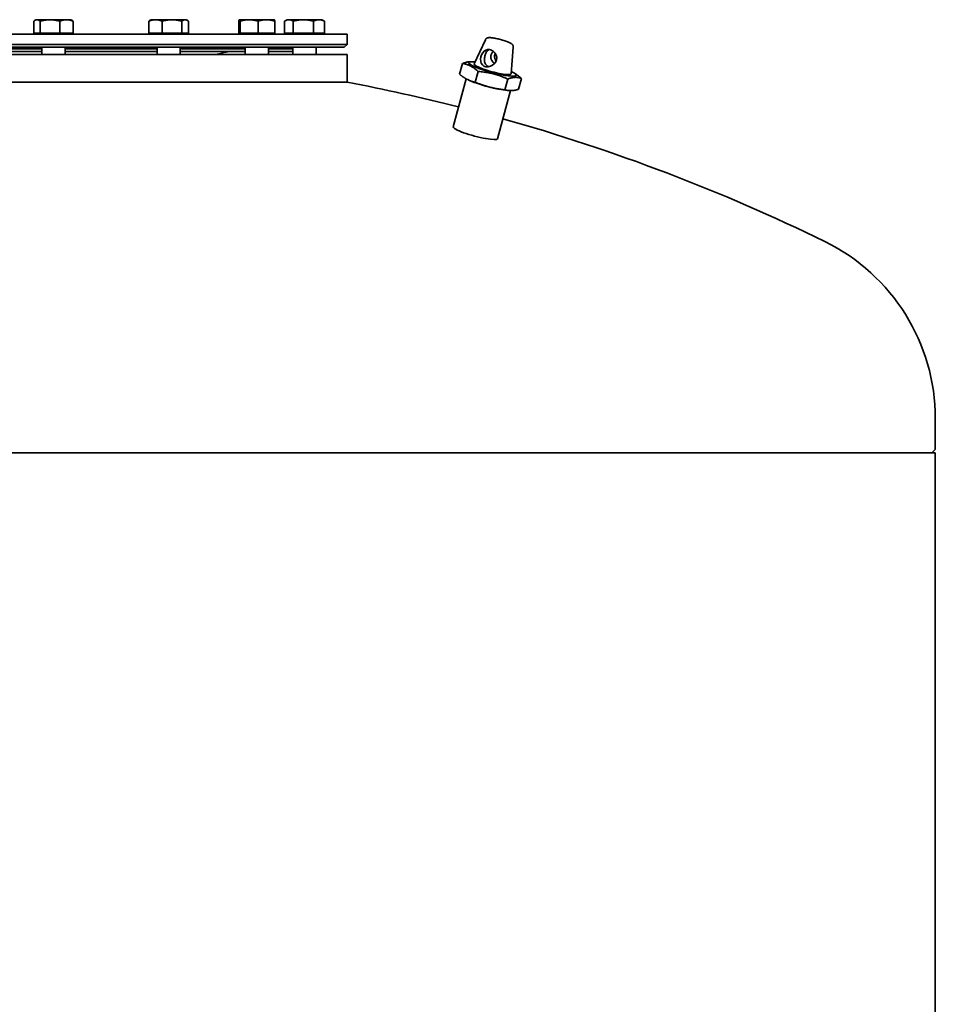
# Model space of a CAD drawing. Units: millimetres. Extents: x 526 to 3696, y 858 to 5359.
# Drawn here: x 1276 to 1906, y 4640 to 5317 of the extents above; entities that cross this region are included whole.
import ezdxf

# ---------------------------------------------------------------- set-up
doc = ezdxf.new("R2010")
doc.units = ezdxf.units.MM
doc.header["$LTSCALE"] = 20
doc.layers.add('Sichtbar (ISO)', color=7, linetype='Continuous', lineweight=35)

msp = doc.modelspace()

# ---------------------------------------------------------------- linework, layer by layer
at = {"layer": 'Sichtbar (ISO)'}
for p, q in [((1285.44, 5308.28), (1285.44, 5316.41)), ((1287.02, 5317.48), (1286.36, 5317.1)), ((1287.64, 5317.48), (1287.02, 5317.48)), ((1296.63, 5317.48), (1287.64, 5317.48)), ((1289.84, 5308.28), (1289.84, 5316.41)), ((1308.01, 5317.48), (1296.63, 5317.48)), ((1303.42, 5308.28), (1303.42, 5316.41)), ((1311.02, 5317.48), (1308.01, 5317.48)), ((1311.02, 5317.48), (1311.67, 5317.1)), ((1312.6, 5308.28), (1312.6, 5316.41)), ((1364.72, 5308.28), (1364.72, 5316.41)), ((1366.32, 5317.48), (1365.63, 5317.08)), ((1369.27, 5317.48), (1366.32, 5317.48)), ((1380.61, 5317.48), (1369.27, 5317.48)), ((1373.81, 5308.28), (1373.81, 5316.41)), ((1389.67, 5317.48), (1380.61, 5317.48)), ((1387.42, 5308.28), (1387.42, 5316.41)), ((1390.32, 5317.48), (1389.67, 5317.48)), ((1390.32, 5317.48), (1391.02, 5317.08)), ((1391.93, 5308.28), (1391.93, 5316.41)), ((1426.62, 5308.28), (1426.62, 5316.41)), ((1427.02, 5317.48), (1427, 5317.46)), ((1427.04, 5317.48), (1427.02, 5317.48)), ((1433.67, 5317.48), (1427.04, 5317.48)), ((1427.47, 5308.28), (1427.47, 5316.41)), ((1445.65, 5317.48), (1433.67, 5317.48)), ((1439.87, 5308.28), (1439.87, 5316.41)), ((1451.02, 5317.48), (1445.65, 5317.48)), ((1451.02, 5317.48), (1451.04, 5317.46)), ((1451.42, 5308.28), (1451.42, 5316.41)), ((1458.05, 5308.28), (1458.05, 5316.41)), ((1459.87, 5317.48), (1458.52, 5316.7)), ((1461.09, 5317.48), (1459.87, 5317.48)), ((1471.03, 5317.48), (1461.09, 5317.48)), ((1464.12, 5308.28), (1464.12, 5316.41)), ((1481.82, 5317.48), (1471.03, 5317.48)), ((1477.95, 5308.28), (1477.95, 5316.41)), ((1483.87, 5317.48), (1481.82, 5317.48)), ((1483.87, 5317.48), (1485.22, 5316.7)), ((1485.69, 5308.28), (1485.69, 5316.41)), ((1011.1, 5307.48), (1501.1, 5307.48)), ((1289.84, 5308.28), (1285.44, 5308.28)), ((1287.77, 5308.28), (1287.77, 5307.48)), ((1303.42, 5308.28), (1289.84, 5308.28)), ((1312.6, 5308.28), (1303.42, 5308.28)), ((1310.26, 5308.28), (1310.26, 5307.48)), ((1373.81, 5308.28), (1364.72, 5308.28)), ((1367.08, 5308.28), (1367.08, 5307.48)), ((1387.42, 5308.28), (1373.81, 5308.28)), ((1391.93, 5308.28), (1387.42, 5308.28)), ((1389.57, 5308.28), (1389.57, 5307.48)), ((1427.47, 5308.28), (1426.62, 5308.28)), ((1439.87, 5308.28), (1427.47, 5308.28)), ((1427.78, 5308.28), (1427.78, 5307.48)), ((1451.42, 5308.28), (1439.87, 5308.28)), ((1450.27, 5308.28), (1450.27, 5307.48)), ((1464.12, 5308.28), (1458.05, 5308.28)), ((1460.63, 5308.28), (1460.63, 5307.48)), ((1477.95, 5308.28), (1464.12, 5308.28)), ((1485.69, 5308.28), (1477.95, 5308.28)), ((1483.12, 5308.28), (1483.12, 5307.48)), ((1501.1, 5307.48), (1501.1, 5300.48)), ((1011.1, 5300.48), (1501.1, 5300.48)), ((1499.1, 5298.48), (1501.1, 5300.48)), ((1596.34, 5303.71), (1588.53, 5287.03)), ((1011.1, 5293.48), (1501.1, 5293.48)), ((1013.1, 5298.48), (1499.1, 5298.48)), ((1221.18, 5297.48), (1291.02, 5297.48)), ((1221.18, 5295.48), (1291.02, 5295.48)), ((1291.02, 5298.48), (1291.02, 5293.48)), ((1307.02, 5298.48), (1307.02, 5293.48)), ((1307.02, 5297.48), (1370.32, 5297.48)), ((1307.02, 5295.48), (1370.32, 5295.48)), ((1370.32, 5298.48), (1370.32, 5293.48)), ((1386.32, 5298.48), (1386.32, 5293.48)), ((1386.32, 5297.48), (1431.02, 5297.48)), ((1386.32, 5295.48), (1431.02, 5295.48)), ((1431.02, 5298.48), (1431.02, 5293.48)), ((1447.02, 5298.48), (1447.02, 5293.48)), ((1447.02, 5297.48), (1463.87, 5297.48)), ((1447.02, 5295.48), (1463.87, 5295.48)), ((1451.1, 5298.48), (1451.1, 5297.48)), ((1463.87, 5298.48), (1463.87, 5293.48)), ((1479.87, 5298.48), (1479.87, 5293.48)), ((1501.1, 5293.48), (1501.1, 5274.48)), ((1615.58, 5298.57), (1614.03, 5280.21)), ((1580.61, 5287.35), (1578.61, 5279.9)), ((1586.55, 5288.57), (1585.41, 5288.5)), ((1589.43, 5274.37), (1591.42, 5281.82)), ((1616.51, 5280.56), (1617.71, 5279.78)), ((1011.1, 5274.48), (1501.1, 5274.48)), ((1501.1, 5274.48), (1011.1, 5274.48)), ((1574.25, 5243.69), (1583.1, 5276.81)), ((1584.19, 5276.24), (1583.47, 5276.61)), ((1611.71, 5276.64), (1609.72, 5269.2)), ((1621.18, 5277.01), (1619.19, 5269.56)), ((1600.06, 5270.89), (1598.71, 5271.24)), ((1604.78, 5235.54), (1613.63, 5268.65)), ((1612.94, 5268.67), (1613.09, 5268.66)), ((1614.58, 5268.67), (1613.95, 5268.65)), ((1906.1, 5042.92), (1906.1, 5022.09)), ((606.1, 5019.29), (1906.1, 5019.29)), ((1903.72, 5019.29), (1905.81, 5021.38)), ((1906.1, 5019.29), (1906.1, 3084.29))]:
    msp.add_line(p, q, dxfattribs=at)
at = {"layer": 'Sichtbar (ISO)', "flags": 128}
for points in [[(1287.64, 5317.48), (1287.55, 5317.48), (1287.46, 5317.47), (1287.37, 5317.46), (1287.29, 5317.45), (1287.2, 5317.43), (1287.11, 5317.41), (1287.02, 5317.39), (1286.94, 5317.36), (1286.85, 5317.33), (1286.76, 5317.29), (1286.67, 5317.26), (1286.58, 5317.21), (1286.49, 5317.17), (1286.4, 5317.12), (1286.31, 5317.07), (1286.21, 5317.01), (1286.12, 5316.95), (1286.03, 5316.88), (1285.93, 5316.81), (1285.84, 5316.74), (1285.74, 5316.66), (1285.64, 5316.58), (1285.54, 5316.5), (1285.44, 5316.41)], [(1289.84, 5316.41), (1289.74, 5316.5), (1289.64, 5316.58), (1289.54, 5316.66), (1289.44, 5316.74), (1289.34, 5316.81), (1289.25, 5316.88), (1289.16, 5316.95), (1289.06, 5317.01), (1288.97, 5317.07), (1288.88, 5317.12), (1288.79, 5317.17), (1288.7, 5317.21), (1288.61, 5317.26), (1288.52, 5317.29), (1288.43, 5317.33), (1288.34, 5317.36), (1288.25, 5317.39), (1288.17, 5317.41), (1288.08, 5317.43), (1287.99, 5317.45), (1287.9, 5317.46), (1287.81, 5317.47), (1287.73, 5317.48), (1287.64, 5317.48)], [(1296.63, 5317.48), (1296.35, 5317.48), (1296.08, 5317.47), (1295.81, 5317.46), (1295.54, 5317.45), (1295.27, 5317.43), (1295, 5317.41), (1294.73, 5317.39), (1294.46, 5317.36), (1294.18, 5317.33), (1293.91, 5317.29), (1293.63, 5317.26), (1293.36, 5317.21), (1293.08, 5317.17), (1292.8, 5317.12), (1292.51, 5317.07), (1292.23, 5317.01), (1291.94, 5316.95), (1291.65, 5316.88), (1291.36, 5316.81), (1291.06, 5316.74), (1290.76, 5316.66), (1290.46, 5316.58), (1290.15, 5316.5), (1289.84, 5316.41)], [(1303.42, 5316.41), (1303.1, 5316.5), (1302.8, 5316.58), (1302.49, 5316.66), (1302.19, 5316.74), (1301.89, 5316.81), (1301.6, 5316.88), (1301.31, 5316.95), (1301.02, 5317.01), (1300.74, 5317.07), (1300.46, 5317.12), (1300.18, 5317.17), (1299.9, 5317.21), (1299.62, 5317.26), (1299.34, 5317.29), (1299.07, 5317.33), (1298.8, 5317.36), (1298.53, 5317.39), (1298.25, 5317.41), (1297.98, 5317.43), (1297.71, 5317.45), (1297.44, 5317.46), (1297.17, 5317.47), (1296.9, 5317.48), (1296.63, 5317.48)], [(1308.01, 5317.48), (1307.82, 5317.48), (1307.64, 5317.47), (1307.46, 5317.46), (1307.27, 5317.45), (1307.09, 5317.43), (1306.91, 5317.41), (1306.72, 5317.39), (1306.54, 5317.36), (1306.35, 5317.33), (1306.17, 5317.29), (1305.98, 5317.26), (1305.79, 5317.21), (1305.61, 5317.17), (1305.42, 5317.12), (1305.23, 5317.07), (1305.03, 5317.01), (1304.84, 5316.95), (1304.64, 5316.88), (1304.44, 5316.81), (1304.24, 5316.74), (1304.04, 5316.66), (1303.84, 5316.58), (1303.63, 5316.5), (1303.42, 5316.41)], [(1312.6, 5316.41), (1312.39, 5316.5), (1312.18, 5316.58), (1311.97, 5316.66), (1311.77, 5316.74), (1311.57, 5316.81), (1311.37, 5316.88), (1311.17, 5316.95), (1310.98, 5317.01), (1310.79, 5317.07), (1310.6, 5317.12), (1310.41, 5317.17), (1310.22, 5317.21), (1310.03, 5317.26), (1309.84, 5317.29), (1309.66, 5317.33), (1309.47, 5317.36), (1309.29, 5317.39), (1309.11, 5317.41), (1308.92, 5317.43), (1308.74, 5317.45), (1308.56, 5317.46), (1308.37, 5317.47), (1308.19, 5317.48), (1308.01, 5317.48)], [(1311.67, 5317.1), (1311.71, 5317.08), (1311.75, 5317.06), (1311.78, 5317.03), (1311.82, 5317.01), (1311.86, 5316.99), (1311.89, 5316.96), (1311.93, 5316.94), (1311.97, 5316.91), (1312.01, 5316.88), (1312.05, 5316.86), (1312.08, 5316.83), (1312.12, 5316.8), (1312.16, 5316.77), (1312.2, 5316.74), (1312.24, 5316.71), (1312.28, 5316.68), (1312.32, 5316.65), (1312.36, 5316.62), (1312.4, 5316.58), (1312.44, 5316.55), (1312.48, 5316.51), (1312.52, 5316.48), (1312.56, 5316.44), (1312.6, 5316.41)], [(1369.27, 5317.48), (1369.09, 5317.48), (1368.9, 5317.47), (1368.72, 5317.46), (1368.54, 5317.45), (1368.36, 5317.43), (1368.18, 5317.41), (1368, 5317.39), (1367.81, 5317.36), (1367.63, 5317.33), (1367.45, 5317.29), (1367.26, 5317.26), (1367.08, 5317.21), (1366.89, 5317.17), (1366.7, 5317.12), (1366.51, 5317.07), (1366.32, 5317.01), (1366.13, 5316.95), (1365.94, 5316.88), (1365.74, 5316.81), (1365.54, 5316.74), (1365.34, 5316.66), (1365.14, 5316.58), (1364.93, 5316.5), (1364.72, 5316.41)], [(1364.72, 5316.41), (1364.76, 5316.44), (1364.8, 5316.48), (1364.84, 5316.51), (1364.88, 5316.54), (1364.92, 5316.58), (1364.96, 5316.61), (1365, 5316.64), (1365.04, 5316.67), (1365.08, 5316.7), (1365.11, 5316.73), (1365.15, 5316.76), (1365.19, 5316.79), (1365.23, 5316.81), (1365.26, 5316.84), (1365.3, 5316.87), (1365.34, 5316.89), (1365.38, 5316.92), (1365.41, 5316.94), (1365.45, 5316.97), (1365.49, 5316.99), (1365.52, 5317.01), (1365.56, 5317.04), (1365.6, 5317.06), (1365.63, 5317.08)], [(1373.81, 5316.41), (1373.6, 5316.5), (1373.4, 5316.58), (1373.19, 5316.66), (1372.99, 5316.74), (1372.79, 5316.81), (1372.6, 5316.88), (1372.4, 5316.95), (1372.21, 5317.01), (1372.02, 5317.07), (1371.83, 5317.12), (1371.64, 5317.17), (1371.46, 5317.21), (1371.27, 5317.26), (1371.09, 5317.29), (1370.9, 5317.33), (1370.72, 5317.36), (1370.54, 5317.39), (1370.36, 5317.41), (1370.18, 5317.43), (1369.99, 5317.45), (1369.81, 5317.46), (1369.63, 5317.47), (1369.45, 5317.48), (1369.27, 5317.48)], [(1380.61, 5317.48), (1380.34, 5317.48), (1380.07, 5317.47), (1379.8, 5317.46), (1379.53, 5317.45), (1379.26, 5317.43), (1378.98, 5317.41), (1378.71, 5317.39), (1378.44, 5317.36), (1378.17, 5317.33), (1377.89, 5317.29), (1377.62, 5317.26), (1377.34, 5317.21), (1377.06, 5317.17), (1376.78, 5317.12), (1376.5, 5317.07), (1376.21, 5317.01), (1375.92, 5316.95), (1375.63, 5316.88), (1375.34, 5316.81), (1375.04, 5316.74), (1374.74, 5316.66), (1374.43, 5316.58), (1374.13, 5316.5), (1373.81, 5316.41)], [(1387.42, 5316.41), (1387.1, 5316.5), (1386.79, 5316.58), (1386.49, 5316.66), (1386.19, 5316.74), (1385.89, 5316.81), (1385.6, 5316.88), (1385.31, 5316.95), (1385.02, 5317.01), (1384.73, 5317.07), (1384.45, 5317.12), (1384.17, 5317.17), (1383.89, 5317.21), (1383.61, 5317.26), (1383.34, 5317.29), (1383.06, 5317.33), (1382.79, 5317.36), (1382.52, 5317.39), (1382.24, 5317.41), (1381.97, 5317.43), (1381.7, 5317.45), (1381.43, 5317.46), (1381.16, 5317.47), (1380.89, 5317.48), (1380.61, 5317.48)], [(1389.67, 5317.48), (1389.58, 5317.48), (1389.49, 5317.47), (1389.4, 5317.46), (1389.31, 5317.45), (1389.22, 5317.43), (1389.13, 5317.41), (1389.04, 5317.39), (1388.95, 5317.36), (1388.86, 5317.33), (1388.77, 5317.29), (1388.68, 5317.26), (1388.58, 5317.21), (1388.49, 5317.17), (1388.4, 5317.12), (1388.3, 5317.07), (1388.21, 5317.01), (1388.11, 5316.95), (1388.02, 5316.88), (1387.92, 5316.81), (1387.82, 5316.74), (1387.72, 5316.66), (1387.62, 5316.58), (1387.52, 5316.5), (1387.42, 5316.41)], [(1391.93, 5316.41), (1391.82, 5316.5), (1391.72, 5316.58), (1391.62, 5316.66), (1391.52, 5316.74), (1391.42, 5316.81), (1391.32, 5316.88), (1391.23, 5316.95), (1391.13, 5317.01), (1391.04, 5317.07), (1390.94, 5317.12), (1390.85, 5317.17), (1390.76, 5317.21), (1390.66, 5317.26), (1390.57, 5317.29), (1390.48, 5317.33), (1390.39, 5317.36), (1390.3, 5317.39), (1390.21, 5317.41), (1390.12, 5317.43), (1390.03, 5317.45), (1389.94, 5317.46), (1389.85, 5317.47), (1389.76, 5317.48), (1389.67, 5317.48)], [(1427.04, 5317.48), (1427.03, 5317.48), (1427.01, 5317.47), (1426.99, 5317.46), (1426.98, 5317.45), (1426.96, 5317.43), (1426.94, 5317.41), (1426.93, 5317.39), (1426.91, 5317.36), (1426.89, 5317.33), (1426.87, 5317.29), (1426.86, 5317.26), (1426.84, 5317.21), (1426.82, 5317.17), (1426.81, 5317.12), (1426.79, 5317.07), (1426.77, 5317.01), (1426.75, 5316.95), (1426.73, 5316.88), (1426.72, 5316.81), (1426.7, 5316.74), (1426.68, 5316.66), (1426.66, 5316.58), (1426.64, 5316.5), (1426.62, 5316.41)], [(1427.47, 5316.41), (1427.45, 5316.5), (1427.43, 5316.58), (1427.41, 5316.66), (1427.39, 5316.74), (1427.37, 5316.81), (1427.35, 5316.88), (1427.34, 5316.95), (1427.32, 5317.01), (1427.3, 5317.07), (1427.28, 5317.12), (1427.27, 5317.17), (1427.25, 5317.21), (1427.23, 5317.26), (1427.21, 5317.29), (1427.2, 5317.33), (1427.18, 5317.36), (1427.16, 5317.39), (1427.15, 5317.41), (1427.13, 5317.43), (1427.11, 5317.45), (1427.1, 5317.46), (1427.08, 5317.47), (1427.06, 5317.48), (1427.04, 5317.48)], [(1433.67, 5317.48), (1433.42, 5317.48), (1433.17, 5317.47), (1432.92, 5317.46), (1432.68, 5317.45), (1432.43, 5317.43), (1432.18, 5317.41), (1431.93, 5317.39), (1431.68, 5317.36), (1431.44, 5317.33), (1431.19, 5317.29), (1430.93, 5317.26), (1430.68, 5317.21), (1430.43, 5317.17), (1430.17, 5317.12), (1429.91, 5317.07), (1429.65, 5317.01), (1429.39, 5316.95), (1429.12, 5316.88), (1428.86, 5316.81), (1428.59, 5316.74), (1428.31, 5316.66), (1428.03, 5316.58), (1427.75, 5316.5), (1427.47, 5316.41)], [(1439.87, 5316.41), (1439.58, 5316.5), (1439.3, 5316.58), (1439.02, 5316.66), (1438.75, 5316.74), (1438.48, 5316.81), (1438.21, 5316.88), (1437.95, 5316.95), (1437.68, 5317.01), (1437.42, 5317.07), (1437.17, 5317.12), (1436.91, 5317.17), (1436.65, 5317.21), (1436.4, 5317.26), (1436.15, 5317.29), (1435.9, 5317.33), (1435.65, 5317.36), (1435.4, 5317.39), (1435.15, 5317.41), (1434.91, 5317.43), (1434.66, 5317.45), (1434.41, 5317.46), (1434.16, 5317.47), (1433.92, 5317.48), (1433.67, 5317.48)], [(1445.65, 5317.48), (1445.41, 5317.48), (1445.18, 5317.47), (1444.95, 5317.46), (1444.72, 5317.45), (1444.49, 5317.43), (1444.26, 5317.41), (1444.03, 5317.39), (1443.8, 5317.36), (1443.57, 5317.33), (1443.33, 5317.29), (1443.1, 5317.26), (1442.86, 5317.21), (1442.63, 5317.17), (1442.39, 5317.12), (1442.15, 5317.07), (1441.9, 5317.01), (1441.66, 5316.95), (1441.41, 5316.88), (1441.16, 5316.81), (1440.91, 5316.74), (1440.66, 5316.66), (1440.4, 5316.58), (1440.13, 5316.5), (1439.87, 5316.41)], [(1451.42, 5316.41), (1451.16, 5316.5), (1450.89, 5316.58), (1450.64, 5316.66), (1450.38, 5316.74), (1450.13, 5316.81), (1449.88, 5316.88), (1449.63, 5316.95), (1449.39, 5317.01), (1449.14, 5317.07), (1448.9, 5317.12), (1448.67, 5317.17), (1448.43, 5317.21), (1448.19, 5317.26), (1447.96, 5317.29), (1447.73, 5317.33), (1447.49, 5317.36), (1447.26, 5317.39), (1447.03, 5317.41), (1446.8, 5317.43), (1446.57, 5317.45), (1446.34, 5317.46), (1446.11, 5317.47), (1445.88, 5317.48), (1445.65, 5317.48)], [(1451.04, 5317.46), (1451.06, 5317.45), (1451.07, 5317.44), (1451.09, 5317.43), (1451.1, 5317.41), (1451.12, 5317.39), (1451.13, 5317.36), (1451.15, 5317.33), (1451.16, 5317.3), (1451.18, 5317.27), (1451.2, 5317.23), (1451.21, 5317.2), (1451.23, 5317.15), (1451.24, 5317.11), (1451.26, 5317.06), (1451.27, 5317.01), (1451.29, 5316.96), (1451.31, 5316.9), (1451.32, 5316.84), (1451.34, 5316.77), (1451.35, 5316.71), (1451.37, 5316.64), (1451.39, 5316.56), (1451.41, 5316.49), (1451.42, 5316.41)], [(1461.09, 5317.48), (1460.96, 5317.48), (1460.84, 5317.47), (1460.72, 5317.46), (1460.6, 5317.45), (1460.48, 5317.43), (1460.36, 5317.41), (1460.24, 5317.39), (1460.11, 5317.36), (1459.99, 5317.33), (1459.87, 5317.29), (1459.75, 5317.26), (1459.62, 5317.21), (1459.5, 5317.17), (1459.37, 5317.12), (1459.25, 5317.07), (1459.12, 5317.01), (1458.99, 5316.95), (1458.86, 5316.88), (1458.73, 5316.81), (1458.6, 5316.74), (1458.46, 5316.66), (1458.33, 5316.58), (1458.19, 5316.5), (1458.05, 5316.41)], [(1464.12, 5316.41), (1463.98, 5316.5), (1463.85, 5316.58), (1463.71, 5316.66), (1463.58, 5316.74), (1463.44, 5316.81), (1463.31, 5316.88), (1463.18, 5316.95), (1463.05, 5317.01), (1462.93, 5317.07), (1462.8, 5317.12), (1462.67, 5317.17), (1462.55, 5317.21), (1462.43, 5317.26), (1462.3, 5317.29), (1462.18, 5317.33), (1462.06, 5317.36), (1461.94, 5317.39), (1461.81, 5317.41), (1461.69, 5317.43), (1461.57, 5317.45), (1461.45, 5317.46), (1461.33, 5317.47), (1461.21, 5317.48), (1461.09, 5317.48)], [(1471.03, 5317.48), (1470.76, 5317.48), (1470.48, 5317.47), (1470.21, 5317.46), (1469.93, 5317.45), (1469.65, 5317.43), (1469.38, 5317.41), (1469.1, 5317.39), (1468.82, 5317.36), (1468.55, 5317.33), (1468.27, 5317.29), (1467.99, 5317.26), (1467.71, 5317.21), (1467.42, 5317.17), (1467.14, 5317.12), (1466.85, 5317.07), (1466.56, 5317.01), (1466.27, 5316.95), (1465.97, 5316.88), (1465.67, 5316.81), (1465.37, 5316.74), (1465.06, 5316.66), (1464.76, 5316.58), (1464.44, 5316.5), (1464.12, 5316.41)], [(1477.95, 5316.41), (1477.63, 5316.5), (1477.31, 5316.58), (1477, 5316.66), (1476.7, 5316.74), (1476.4, 5316.81), (1476.1, 5316.88), (1475.8, 5316.95), (1475.51, 5317.01), (1475.22, 5317.07), (1474.93, 5317.12), (1474.65, 5317.17), (1474.36, 5317.21), (1474.08, 5317.26), (1473.8, 5317.29), (1473.52, 5317.33), (1473.25, 5317.36), (1472.97, 5317.39), (1472.69, 5317.41), (1472.42, 5317.43), (1472.14, 5317.45), (1471.86, 5317.46), (1471.59, 5317.47), (1471.31, 5317.48), (1471.03, 5317.48)], [(1481.82, 5317.48), (1481.66, 5317.48), (1481.51, 5317.47), (1481.36, 5317.46), (1481.2, 5317.45), (1481.05, 5317.43), (1480.89, 5317.41), (1480.74, 5317.39), (1480.58, 5317.36), (1480.43, 5317.33), (1480.27, 5317.29), (1480.11, 5317.26), (1479.95, 5317.21), (1479.79, 5317.17), (1479.63, 5317.12), (1479.47, 5317.07), (1479.31, 5317.01), (1479.15, 5316.95), (1478.98, 5316.88), (1478.81, 5316.81), (1478.64, 5316.74), (1478.47, 5316.66), (1478.3, 5316.58), (1478.12, 5316.5), (1477.95, 5316.41)], [(1485.69, 5316.41), (1485.52, 5316.5), (1485.34, 5316.58), (1485.17, 5316.66), (1485, 5316.74), (1484.83, 5316.81), (1484.66, 5316.88), (1484.49, 5316.95), (1484.33, 5317.01), (1484.17, 5317.07), (1484.01, 5317.12), (1483.85, 5317.17), (1483.69, 5317.21), (1483.53, 5317.26), (1483.37, 5317.29), (1483.21, 5317.33), (1483.06, 5317.36), (1482.9, 5317.39), (1482.75, 5317.41), (1482.59, 5317.43), (1482.44, 5317.45), (1482.28, 5317.46), (1482.13, 5317.47), (1481.98, 5317.48), (1481.82, 5317.48)], [(1485.22, 5316.7), (1485.24, 5316.69), (1485.26, 5316.68), (1485.28, 5316.66), (1485.3, 5316.65), (1485.32, 5316.64), (1485.34, 5316.63), (1485.36, 5316.62), (1485.38, 5316.61), (1485.4, 5316.59), (1485.42, 5316.58), (1485.44, 5316.57), (1485.46, 5316.56), (1485.48, 5316.55), (1485.5, 5316.53), (1485.51, 5316.52), (1485.53, 5316.51), (1485.55, 5316.5), (1485.57, 5316.48), (1485.59, 5316.47), (1485.61, 5316.46), (1485.63, 5316.45), (1485.65, 5316.43), (1485.67, 5316.42), (1485.69, 5316.41)], [(1596.34, 5303.71), (1596.5, 5304), (1596.69, 5304.25), (1596.89, 5304.44), (1597.08, 5304.59), (1597.27, 5304.71), (1597.44, 5304.8), (1597.75, 5304.93), (1598.03, 5305.01), (1598.29, 5305.06), (1598.78, 5305.11), (1599.27, 5305.13), (1599.79, 5305.11), (1600.34, 5305.07), (1600.93, 5305.01), (1601.56, 5304.93), (1602.22, 5304.83), (1602.91, 5304.7), (1603.64, 5304.56), (1604.38, 5304.4), (1605.14, 5304.23), (1605.91, 5304.04), (1606.68, 5303.84), (1607.45, 5303.63), (1608.22, 5303.41), (1608.96, 5303.18), (1609.68, 5302.94), (1610.38, 5302.71), (1611.04, 5302.47), (1611.67, 5302.23), (1612.26, 5301.98), (1612.8, 5301.74), (1613.29, 5301.51), (1613.74, 5301.27), (1614.16, 5301.01), (1614.56, 5300.71), (1614.76, 5300.54), (1614.97, 5300.33), (1615.17, 5300.06), (1615.28, 5299.9), (1615.38, 5299.7), (1615.47, 5299.48), (1615.54, 5299.21), (1615.59, 5298.9), (1615.58, 5298.57)], [(1593.8, 5293.32), (1594.55, 5294.7), (1595.52, 5295.84), (1596.63, 5296.61), (1597.9, 5296.99), (1599.28, 5296.95), (1600.63, 5296.5), (1601.94, 5295.64), (1603.03, 5294.46), (1603.79, 5293.07), (1604.16, 5291.48), (1604.04, 5289.88), (1603.47, 5288.42), (1602.48, 5287.12), (1601.23, 5286.1), (1599.81, 5285.4), (1598.26, 5285.03), (1596.72, 5285.07), (1595.38, 5285.52), (1594.28, 5286.36), (1593.53, 5287.5), (1593.14, 5288.81), (1593.07, 5290.27), (1593.3, 5291.82), (1593.8, 5293.32)], [(1599.11, 5296.98), (1598.62, 5296.81), (1598.2, 5296.57), (1597.82, 5296.28), (1597.49, 5295.92), (1597.18, 5295.49), (1596.9, 5295), (1596.65, 5294.45), (1596.43, 5293.85), (1596.23, 5293.2), (1596.05, 5292.52), (1595.89, 5291.82), (1595.77, 5291.12), (1595.69, 5290.42), (1595.66, 5289.74), (1595.69, 5289.09), (1595.77, 5288.48), (1595.92, 5287.9), (1596.14, 5287.34), (1596.44, 5286.82), (1596.83, 5286.34), (1597.3, 5285.93), (1597.83, 5285.59), (1598.42, 5285.34), (1599.07, 5285.18)], [(1602.57, 5287.2), (1602.26, 5287.5), (1601.97, 5287.81), (1601.7, 5288.12), (1601.44, 5288.44), (1601.21, 5288.76), (1600.99, 5289.1), (1600.79, 5289.45), (1600.61, 5289.81), (1600.45, 5290.19), (1600.31, 5290.57), (1600.2, 5290.95), (1600.13, 5291.34), (1600.08, 5291.73), (1600.07, 5292.13), (1600.1, 5292.52), (1600.17, 5292.91), (1600.28, 5293.3), (1600.43, 5293.68), (1600.61, 5294.04), (1600.83, 5294.39), (1601.07, 5294.72), (1601.35, 5295.04), (1601.65, 5295.34), (1601.97, 5295.62)], [(1602.87, 5293.66), (1602.82, 5293.47), (1602.78, 5293.27), (1602.74, 5293.08), (1602.72, 5292.88), (1602.7, 5292.68), (1602.69, 5292.47), (1602.68, 5292.27), (1602.69, 5292.06), (1602.7, 5291.86), (1602.72, 5291.65), (1602.75, 5291.45), (1602.79, 5291.24), (1602.83, 5291.04), (1602.88, 5290.83), (1602.94, 5290.63), (1603, 5290.43), (1603.07, 5290.23), (1603.15, 5290.03), (1603.23, 5289.84), (1603.32, 5289.65), (1603.41, 5289.46), (1603.51, 5289.27), (1603.61, 5289.09), (1603.72, 5288.92)], [(1603.12, 5294.33), (1603.11, 5294.31), (1603.09, 5294.28), (1603.08, 5294.25), (1603.07, 5294.22), (1603.06, 5294.19), (1603.05, 5294.17), (1603.03, 5294.14), (1603.02, 5294.11), (1603.01, 5294.08), (1603, 5294.05), (1602.99, 5294.03), (1602.98, 5294), (1602.97, 5293.97), (1602.96, 5293.94), (1602.95, 5293.91), (1602.94, 5293.89), (1602.93, 5293.86), (1602.92, 5293.83), (1602.91, 5293.8), (1602.9, 5293.77), (1602.89, 5293.74), (1602.89, 5293.72), (1602.88, 5293.69), (1602.87, 5293.66)], [(1585.41, 5288.5), (1585.23, 5288.49), (1585.05, 5288.48), (1584.87, 5288.46), (1584.69, 5288.44), (1584.51, 5288.42), (1584.33, 5288.39), (1584.14, 5288.36), (1583.96, 5288.33), (1583.77, 5288.29), (1583.58, 5288.26), (1583.39, 5288.21), (1583.19, 5288.17), (1583, 5288.12), (1582.8, 5288.07), (1582.59, 5288.01), (1582.39, 5287.96), (1582.18, 5287.89), (1581.96, 5287.83), (1581.75, 5287.76), (1581.53, 5287.69), (1581.3, 5287.61), (1581.08, 5287.53), (1580.84, 5287.44), (1580.61, 5287.35)], [(1580.61, 5287.35), (1581.16, 5287.26), (1581.69, 5287.15), (1582.21, 5287.04), (1582.71, 5286.92), (1583.19, 5286.78), (1583.66, 5286.64), (1584.11, 5286.49), (1584.56, 5286.32), (1585, 5286.15), (1585.43, 5285.97), (1585.86, 5285.77), (1586.28, 5285.56), (1586.69, 5285.34), (1587.11, 5285.11), (1587.52, 5284.86), (1587.94, 5284.6), (1588.35, 5284.32), (1588.77, 5284.02), (1589.19, 5283.71), (1589.62, 5283.38), (1590.06, 5283.02), (1590.5, 5282.65), (1590.96, 5282.25), (1591.42, 5281.82)], [(1583.47, 5276.61), (1583.27, 5276.71), (1583.07, 5276.82), (1582.87, 5276.94), (1582.68, 5277.05), (1582.48, 5277.17), (1582.28, 5277.29), (1582.08, 5277.41), (1581.88, 5277.53), (1581.69, 5277.66), (1581.49, 5277.78), (1581.29, 5277.92), (1581.09, 5278.05), (1580.89, 5278.19), (1580.69, 5278.33), (1580.49, 5278.47), (1580.29, 5278.61), (1580.09, 5278.76), (1579.88, 5278.91), (1579.67, 5279.07), (1579.47, 5279.23), (1579.26, 5279.39), (1579.04, 5279.56), (1578.83, 5279.73), (1578.61, 5279.9)], [(1591.42, 5281.82), (1592.43, 5281.74), (1593.39, 5281.65), (1594.33, 5281.55), (1595.23, 5281.45), (1596.11, 5281.33), (1596.97, 5281.2), (1597.81, 5281.06), (1598.64, 5280.91), (1599.45, 5280.76), (1600.25, 5280.59), (1601.04, 5280.4), (1601.83, 5280.21), (1602.61, 5280), (1603.4, 5279.78), (1604.18, 5279.55), (1604.97, 5279.3), (1605.76, 5279.04), (1606.56, 5278.76), (1607.37, 5278.46), (1608.2, 5278.14), (1609.05, 5277.8), (1609.91, 5277.44), (1610.8, 5277.06), (1611.71, 5276.64)], [(1621.18, 5277.01), (1621.03, 5277.15), (1620.87, 5277.29), (1620.72, 5277.43), (1620.57, 5277.57), (1620.41, 5277.7), (1620.26, 5277.83), (1620.12, 5277.96), (1619.97, 5278.08), (1619.82, 5278.21), (1619.68, 5278.33), (1619.53, 5278.45), (1619.39, 5278.56), (1619.24, 5278.67), (1619.1, 5278.78), (1618.96, 5278.89), (1618.82, 5279), (1618.68, 5279.1), (1618.54, 5279.21), (1618.4, 5279.31), (1618.26, 5279.4), (1618.12, 5279.5), (1617.98, 5279.6), (1617.84, 5279.69), (1617.71, 5279.78)], [(1589.43, 5274.37), (1589.19, 5274.43), (1588.94, 5274.5), (1588.7, 5274.56), (1588.47, 5274.62), (1588.24, 5274.69), (1588.01, 5274.76), (1587.78, 5274.83), (1587.55, 5274.9), (1587.33, 5274.97), (1587.11, 5275.04), (1586.89, 5275.12), (1586.68, 5275.19), (1586.46, 5275.27), (1586.25, 5275.35), (1586.04, 5275.43), (1585.83, 5275.51), (1585.62, 5275.59), (1585.42, 5275.68), (1585.21, 5275.77), (1585.01, 5275.86), (1584.8, 5275.95), (1584.6, 5276.04), (1584.4, 5276.14), (1584.19, 5276.24)], [(1598.71, 5271.24), (1598.33, 5271.34), (1597.96, 5271.44), (1597.58, 5271.55), (1597.21, 5271.66), (1596.83, 5271.77), (1596.46, 5271.88), (1596.09, 5271.99), (1595.71, 5272.11), (1595.33, 5272.23), (1594.96, 5272.35), (1594.58, 5272.48), (1594.2, 5272.6), (1593.82, 5272.73), (1593.44, 5272.86), (1593.05, 5273), (1592.66, 5273.14), (1592.27, 5273.28), (1591.88, 5273.43), (1591.48, 5273.57), (1591.08, 5273.73), (1590.67, 5273.88), (1590.27, 5274.04), (1589.85, 5274.2), (1589.43, 5274.37)], [(1611.71, 5276.64), (1612.2, 5276.83), (1612.68, 5276.99), (1613.13, 5277.14), (1613.57, 5277.27), (1614, 5277.39), (1614.41, 5277.49), (1614.81, 5277.57), (1615.2, 5277.65), (1615.59, 5277.7), (1615.97, 5277.75), (1616.34, 5277.78), (1616.71, 5277.8), (1617.07, 5277.81), (1617.44, 5277.81), (1617.8, 5277.79), (1618.16, 5277.76), (1618.52, 5277.71), (1618.88, 5277.66), (1619.25, 5277.59), (1619.62, 5277.5), (1620, 5277.4), (1620.39, 5277.29), (1620.78, 5277.15), (1621.18, 5277.01)], [(1609.72, 5269.2), (1609.27, 5269.25), (1608.83, 5269.31), (1608.39, 5269.36), (1607.96, 5269.42), (1607.54, 5269.48), (1607.12, 5269.54), (1606.7, 5269.6), (1606.29, 5269.66), (1605.88, 5269.73), (1605.48, 5269.79), (1605.08, 5269.86), (1604.68, 5269.93), (1604.28, 5270), (1603.89, 5270.07), (1603.5, 5270.15), (1603.11, 5270.22), (1602.73, 5270.3), (1602.34, 5270.38), (1601.96, 5270.46), (1601.58, 5270.54), (1601.2, 5270.63), (1600.82, 5270.71), (1600.44, 5270.8), (1600.06, 5270.89)], [(1613.95, 5268.65), (1613.77, 5268.65), (1613.6, 5268.65), (1613.43, 5268.65), (1613.25, 5268.65), (1613.08, 5268.66), (1612.91, 5268.67), (1612.74, 5268.68), (1612.56, 5268.69), (1612.39, 5268.71), (1612.22, 5268.73), (1612.05, 5268.75), (1611.87, 5268.77), (1611.7, 5268.79), (1611.53, 5268.82), (1611.35, 5268.84), (1611.17, 5268.87), (1611, 5268.91), (1610.82, 5268.94), (1610.64, 5268.98), (1610.46, 5269.02), (1610.28, 5269.06), (1610.09, 5269.1), (1609.91, 5269.15), (1609.72, 5269.2)], [(1619.19, 5269.56), (1618.97, 5269.49), (1618.76, 5269.43), (1618.55, 5269.37), (1618.34, 5269.32), (1618.14, 5269.26), (1617.93, 5269.21), (1617.73, 5269.16), (1617.53, 5269.12), (1617.34, 5269.07), (1617.15, 5269.03), (1616.95, 5268.99), (1616.76, 5268.95), (1616.58, 5268.92), (1616.39, 5268.88), (1616.2, 5268.85), (1616.02, 5268.83), (1615.84, 5268.8), (1615.66, 5268.77), (1615.47, 5268.75), (1615.29, 5268.73), (1615.12, 5268.71), (1614.94, 5268.7), (1614.76, 5268.68), (1614.58, 5268.67)]]:
    msp.add_lwpolyline(points, dxfattribs=at)
at = {"layer": 'Sichtbar (ISO)'}
for centre, radius, start, end in [((1443.96, 5156.48), 141, 99.66179, 103.68013), ((1256.1, 3992.07), 1305.6, 75.73019, 79.18414), ((1256.1, 3992.07), 1305.6, 63.91793, 74.34341), ((1770.5, 5042.92), 135.6, 0, 63.91793), ((1905.1, 5022.09), 1, 315, 0)]:
    msp.add_arc(centre, radius, start, end, dxfattribs=at)
for centre, major_axis, start_param, end_param in [((1601.27, 5283.57), (16.42, -4.39), 2.433554, 6.991224), ((1601.27, 5283.57), (12.75, -3.41), 3.115304, 6.309474), ((1598.71, 5274.01), (17.58, -4.7), 3.781384, 4.75164), ((1598.71, 5274.01), (17.58, -4.7), 4.828582, 5.69321), ((1589.52, 5239.62), (-15.26, 4.08), 0, 3.141593)]:
    msp.add_ellipse(centre, major_axis=major_axis, ratio=0.147442, start_param=start_param, end_param=end_param, dxfattribs=at)

doc.saveas('drawing.dxf')
